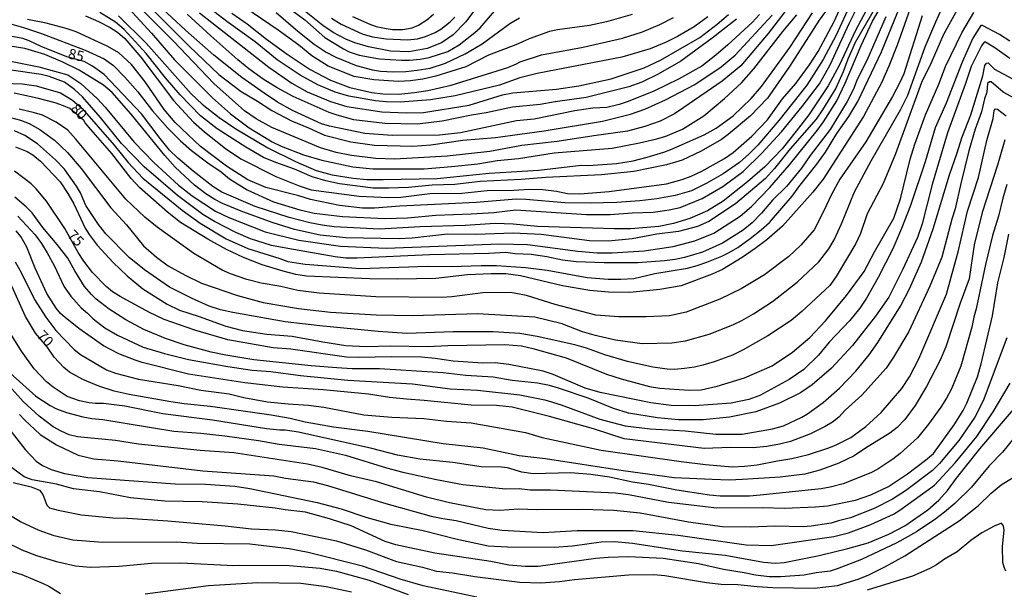
# Model space of a CAD drawing. Units: millimetres. Extents: x 187957 to 190368, y 1660432 to 1663206.
# Drawn here: x 188079 to 188316, y 1661109 to 1661246 of the extents above; entities that cross this region are included whole.
import ezdxf
from ezdxf.enums import TextEntityAlignment as Align

# ---------------------------------------------------------------- set-up
doc = ezdxf.new("R2010")
doc.units = ezdxf.units.MM
doc.header["$MEASUREMENT"] = 0
for name, color, linetype in [('IMAGEM', 7, 'Continuous'), ('V-CURVA_DE_NIVEL', 4, 'Continuous'), ('V-CURVA_MESTRA', 1, 'Continuous'), ('V-TEXTO_DE_ALTIMETRIA', 2, 'Continuous')]:
    doc.layers.add(name, color=color, linetype=linetype)
picture_1 = doc.add_image_def('image1.jpg', size_in_pixel=(4018, 4623))

msp = doc.modelspace()

# ---------------------------------------------------------------- linework, layer by layer
at = {"layer": 'V-CURVA_DE_NIVEL'}
for points in [[(188282.56, 1661257.35), (188275.9, 1661242.78), (188272.72, 1661236.86), (188268.85, 1661230.68), (188262.12, 1661222.24), (188257.07, 1661216.3), (188254.9, 1661214.11), (188252.6, 1661212.1), (188248.68, 1661209.4), (188244.76, 1661207.16), (188241.06, 1661205.31), (188237.14, 1661204.16), (188232.71, 1661203.35), (188228.62, 1661202.88), (188223.12, 1661202.5), (188216.69, 1661202.27), (188210.6, 1661202.35), (188201.23, 1661203.2), (188198.84, 1661203.29), (188189.26, 1661202.46), (188170.86, 1661201.56), (188164.77, 1661201.07), (188161.87, 1661201.07), (188156.38, 1661201.71), (188149.35, 1661203.2), (188146.6, 1661204.08), (188138.66, 1661206.12), (188134.29, 1661207.95), (188129.2, 1661211.19), (188122.89, 1661215.94), (188116.84, 1661221.69), (188114.18, 1661224.89), (188109.56, 1661231.53), (188106.3, 1661235.71), (188103.24, 1661238.5), (188100.62, 1661240.05), (188093, 1661243.52), (188090.54, 1661244.39), (188085.75, 1661245.63), (188081.28, 1661246.52)], [(188076.81, 1661236.58), (188084.01, 1661235.13), (188090.99, 1661233.21), (188094.12, 1661231.12), (188098.02, 1661227.52), (188099.98, 1661225.4), (188106.96, 1661217.01), (188111.65, 1661212.13), (188117.59, 1661206.67), (188120.89, 1661204.06), (188126.48, 1661200.41), (188129.71, 1661198.86), (188138.49, 1661195.41), (188146.58, 1661193.38), (188156.63, 1661191.98), (188167.62, 1661191.47), (188194.84, 1661192.49), (188201.61, 1661192.36), (188213.75, 1661190.74), (188218.35, 1661190.36), (188221.97, 1661190.32), (188229.64, 1661190.83), (188236.63, 1661191.87), (188241.84, 1661193.21), (188246.47, 1661195.09), (188252.77, 1661199.18), (188255.54, 1661201.54), (188259.95, 1661206.12), (188264.65, 1661211.51), (188271.3, 1661219.82), (188272.83, 1661221.86), (188276.05, 1661226.93), (188278.07, 1661231.23), (188281.88, 1661240.27), (188284.65, 1661246.14), (188288.76, 1661253.38)], [(188095.25, 1661247.38), (188098.32, 1661246.08), (188101.17, 1661244.63), (188102.9, 1661243.46), (188104.67, 1661241.92), (188108.58, 1661237.47), (188116.44, 1661227), (188121.21, 1661221.78), (188123.9, 1661219.45), (188128.95, 1661215.49), (188132.65, 1661212.98), (188141, 1661208.72), (188146.67, 1661206.48), (188149.52, 1661205.52), (188161.11, 1661204.03), (188168.13, 1661203.67), (188171.12, 1661203.74), (188178.1, 1661204.67), (188185.81, 1661204.72), (188191.9, 1661205.35), (188198.29, 1661205.42), (188202, 1661205.65), (188205.28, 1661205.57), (188208.6, 1661205.18), (188211.24, 1661204.67), (188214.22, 1661204.59), (188221.25, 1661205.14), (188235.05, 1661206.95), (188238.84, 1661207.98), (188240.97, 1661208.78), (188243.53, 1661210), (188248.98, 1661213.04), (188251.11, 1661214.49), (188255.58, 1661218.41), (188259.37, 1661222.4), (188262.99, 1661227.4), (188266.18, 1661231.15), (188269.46, 1661235.58), (188271.57, 1661238.82), (188275.41, 1661246.06), (188278.83, 1661253.73)], [(188276.49, 1661252.96), (188271.76, 1661246.4), (188264.63, 1661235.24), (188259.33, 1661227.57), (188255.3, 1661223.33), (188249.89, 1661218.81), (188248.3, 1661217.62), (188243.4, 1661214.85), (188238.8, 1661212.7), (188235.09, 1661211.51), (188227.21, 1661209.93), (188219.38, 1661209.1), (188206, 1661208.51), (188200.08, 1661208.04), (188190.24, 1661207.53), (188184.11, 1661206.8), (188178.65, 1661206.63), (188172.95, 1661206.12), (188168.13, 1661205.91), (188164.43, 1661205.95), (188156.33, 1661206.93), (188153.05, 1661207.65), (188149.77, 1661208.66), (188145.56, 1661210.47), (188141.04, 1661212.08), (188138.1, 1661213.32), (188133.8, 1661215.83), (188126.94, 1661220.2), (188122.94, 1661223.37), (188118.02, 1661228.42), (188114.5, 1661232.47), (188109.82, 1661238.31), (188104.54, 1661244.1), (188102.47, 1661245.86), (188098.66, 1661248.21)], [(188257.47, 1661247.74), (188255.64, 1661245.82), (188249.83, 1661240.39), (188246.95, 1661237.9), (188243.55, 1661235.28), (188237.95, 1661232.19), (188231.98, 1661229.29), (188225.81, 1661226.78), (188223.68, 1661226.06), (188220.7, 1661225.35), (188217.29, 1661225.14), (188212.99, 1661224.52), (188203.19, 1661222.54), (188198.93, 1661222.14), (188185.51, 1661219.24), (188180.4, 1661218.69), (188169.07, 1661218.6), (188162.47, 1661219.11), (188153.95, 1661220.86), (188152.03, 1661221.44), (188145.22, 1661224.52), (188141.47, 1661226.63), (188138.19, 1661228.78), (188132.84, 1661232.57), (188126.13, 1661237.96), (188119.27, 1661243.97), (188109.39, 1661253.21)], [(188226.79, 1661247.76), (188220.65, 1661245.95), (188216.48, 1661245.05), (188208.85, 1661244.01), (188206.9, 1661243.61), (188202.04, 1661241.86), (188198.76, 1661240.43), (188192.2, 1661237.9), (188186.75, 1661235.13), (188179.51, 1661232.87), (188176.44, 1661232.13), (188173.42, 1661231.74), (188170.56, 1661231.59), (188164.64, 1661231.98), (188159.91, 1661232.79), (188153.65, 1661235.26), (188149.68, 1661237.75), (188146.54, 1661240.33), (188141.57, 1661243.95), (188127.28, 1661253.74)], [(188190.86, 1661251.55), (188186.77, 1661245.93), (188183.72, 1661242.86), (188180.93, 1661240.94), (188177.42, 1661239.52), (188173.03, 1661238.75), (188168.64, 1661238.88), (188163.36, 1661239.96), (188160.08, 1661240.92), (188157.91, 1661241.77), (188154.86, 1661243.37), (188152.35, 1661245.1), (188141.49, 1661253.81)], [(188074.81, 1661223.61), (188079.62, 1661222.31), (188081.66, 1661221.52), (188084.22, 1661220.05), (188087.76, 1661217.47), (188090.86, 1661214.49), (188094.18, 1661210.62), (188101.3, 1661201.16), (188105.07, 1661197.07), (188109.2, 1661192.05), (188112.31, 1661189.3), (188115.1, 1661187.25), (188119.23, 1661184.95), (188123.15, 1661183.03), (188131.8, 1661180.12), (188138.02, 1661178.37), (188146.45, 1661176.94), (188154.2, 1661176.03), (188165.15, 1661175.43), (188173.97, 1661175.3), (188189.6, 1661175.77), (188203.4, 1661174.92), (188209.66, 1661173.41), (188214.73, 1661171.45), (188217.54, 1661170.6), (188222.78, 1661169.38), (188229.17, 1661168.49), (188236.33, 1661168.7), (188239.65, 1661169.15), (188245.32, 1661170.81), (188250.98, 1661172.98), (188253.2, 1661174.05), (188255.97, 1661175.67), (188260.52, 1661178.6), (188266.49, 1661183.25), (188271.72, 1661188.15), (188274.09, 1661191.32), (188275.36, 1661193.45), (188277.18, 1661197.37), (188280.26, 1661205.04), (188284.27, 1661212.54), (188291.36, 1661224.8), (188293.13, 1661228.3), (188297.3, 1661239.92), (188299.83, 1661245.97), (188302.07, 1661250.79)], [(188244.98, 1661247.2), (188241.67, 1661244.8), (188237.73, 1661242.41), (188234.97, 1661241.05), (188231.13, 1661239.47), (188224.32, 1661237.47), (188203.89, 1661233.51), (188199.78, 1661232.45), (188194.88, 1661230.74), (188184.23, 1661228.14), (188178.23, 1661227.16), (188170.99, 1661226.63), (188167.58, 1661226.67), (188165.02, 1661226.95), (188158.63, 1661228.06), (188155.35, 1661229.04), (188151.18, 1661230.83), (188146.92, 1661233.11), (188141.38, 1661236.83), (188136.04, 1661241.11), (188129.26, 1661246.08), (188121.89, 1661251.85)], [(188070.55, 1661231.34), (188079.96, 1661231.02), (188083.37, 1661230.55), (188089.25, 1661228.87), (188092.12, 1661227.08), (188094.44, 1661225.06), (188102.15, 1661216.24), (188105.47, 1661212.11), (188109.01, 1661208.36), (188118.53, 1661200.65), (188122.81, 1661197.47), (188129.07, 1661193.73), (188134.31, 1661191.38), (188141.98, 1661188.98), (188143.94, 1661188.23), (188148.11, 1661187.61), (188161.45, 1661186.55), (188177.55, 1661187.12), (188183.21, 1661187.06), (188190.45, 1661187.34), (188194.16, 1661187.32), (188201.1, 1661186.83), (188206.34, 1661186.21), (188215.93, 1661184.44), (188220.99, 1661184.04), (188224.1, 1661183.99), (188227.21, 1661184.18), (188232.24, 1661185.38), (188240.12, 1661186.7), (188242.46, 1661187.29), (188244.72, 1661188.08), (188248.38, 1661189.51), (188250.17, 1661190.43), (188252.22, 1661191.64), (188255.2, 1661193.83), (188257.8, 1661195.86), (188259.8, 1661197.66), (188265.27, 1661203.99), (188266.86, 1661206.27), (188271.25, 1661211.7), (188273.3, 1661214.62), (188276.07, 1661219.1), (188278.92, 1661223.14), (188281.11, 1661226.81), (188286.78, 1661238.77), (188290.74, 1661248.36)], [(188073.49, 1661246.5), (188080.3, 1661244.63), (188084.65, 1661243.14), (188095.17, 1661239.11), (188099.73, 1661237.03), (188101.94, 1661235.49), (188104.7, 1661232.68), (188107.82, 1661229.15), (188111.37, 1661224.52), (188115.05, 1661220.37), (188118.1, 1661217.33), (188120.72, 1661215.02), (188124.64, 1661212.04), (188127.84, 1661209.87), (188129.9, 1661208.17), (188134.1, 1661205.52), (188140.45, 1661202.65), (188146.79, 1661200.69), (188150.29, 1661199.92), (188157.1, 1661199.09), (188167.28, 1661198.6), (188172.73, 1661198.79), (188179.51, 1661199.39), (188188.03, 1661199.73), (188193.52, 1661200.1), (188198.76, 1661200.71), (188215.8, 1661199.6), (188221.51, 1661199.58), (188226.79, 1661199.99), (188231.81, 1661200.18), (188235.73, 1661200.67), (188238.37, 1661201.27), (188243.66, 1661203.44), (188248.62, 1661206.33), (188253.47, 1661209.91), (188257.99, 1661214.34), (188262.71, 1661219.48), (188267.72, 1661225.61), (188271.85, 1661231.06), (188274.43, 1661235.58), (188279.07, 1661245.72), (188281.26, 1661250.02)], [(188285.61, 1661249.93), (188280.47, 1661240.95), (188278.66, 1661236.99), (188277.54, 1661233.92), (188275.77, 1661230), (188272.62, 1661224.76), (188271.06, 1661222.52), (188264.78, 1661215.36), (188261.03, 1661210.66), (188258.86, 1661208.27), (188251.64, 1661202.12), (188245.23, 1661197.9), (188242.55, 1661196.71), (188237.95, 1661195.51), (188232.71, 1661194.88), (188226.79, 1661193.73), (188221.08, 1661193.17), (188216.48, 1661193.28), (188204.89, 1661194.75), (188198.12, 1661195.11), (188189.18, 1661194.77), (188182.36, 1661194.88), (188173.84, 1661193.85), (188170.56, 1661193.73), (188157.87, 1661193.94), (188151.73, 1661194.62), (188145.56, 1661195.98), (188140.36, 1661197.56), (188133.12, 1661200.24), (188128.22, 1661202.24), (188126.35, 1661203.18), (188124.17, 1661204.54), (188121.43, 1661206.61), (188116.78, 1661210.96), (188114.31, 1661213.79), (188106.22, 1661223.76), (188101.62, 1661228.95), (188099.57, 1661230.68), (188093.68, 1661234.36), (188089.8, 1661236.24), (188085.46, 1661238.07), (188080.64, 1661239.56), (188077.11, 1661240.13)], [(188305.88, 1661250.47), (188301.71, 1661242.91), (188298.75, 1661236.09), (188296.45, 1661231.36), (188290.19, 1661214.15), (188287.21, 1661207.04), (188283.35, 1661199.76), (188281.71, 1661194.99), (188280.63, 1661192.56), (188275.92, 1661184.64), (188274.34, 1661182.46), (188267.64, 1661176.26), (188265.08, 1661174.09), (188259.42, 1661170.36), (188253.54, 1661167), (188250.9, 1661165.74), (188246.51, 1661164.14), (188243.78, 1661163.34), (188241.78, 1661162.84), (188239.4, 1661162.5), (188237.01, 1661162.27), (188235.22, 1661162.33), (188231.73, 1661162.82), (188225.65, 1661164.21), (188220.23, 1661165.78), (188215.8, 1661167.4), (188213.03, 1661168.23), (188203.91, 1661170.21), (188199.74, 1661170.94), (188193.35, 1661171.34), (188183.68, 1661171.32), (188172.56, 1661170.96), (188165.66, 1661171.39), (188151.61, 1661172.75), (188143.26, 1661173.77), (188130.65, 1661175.96), (188127.75, 1661176.62), (188125.03, 1661177.5), (188120.72, 1661179.41), (188115.42, 1661182.1), (188109.41, 1661186.23), (188105.77, 1661189.23), (188100.15, 1661194.94), (188098.34, 1661197.16), (188098.34, 1661197.16), (188095.29, 1661201.76), (188094.01, 1661204.78), (188093.06, 1661206.44), (188090.18, 1661210.49), (188087.99, 1661212.77), (188083.71, 1661216.56), (188080.62, 1661218.62), (188078.17, 1661219.69)], [(188078.38, 1661215.88), (188081.2, 1661214.73), (188082.56, 1661213.92), (188084.37, 1661212.45), (188089.11, 1661207.47), (188091.01, 1661204.66), (188092.46, 1661202.18), (188095.18, 1661196.31), (188096.12, 1661194.77), (188098, 1661192.17), (188101.91, 1661188.04), (188105.24, 1661184.78), (188109.05, 1661181.67), (188114.89, 1661178.01), (188117.87, 1661176.58), (188122.6, 1661175.03), (188129.03, 1661172.66), (188133.03, 1661171.64), (188138.83, 1661170.75), (188144.96, 1661170.32), (188152.33, 1661168.89), (188157.87, 1661168.08), (188162.81, 1661167.81), (188168.64, 1661167.94), (188177.5, 1661167.77), (188182.4, 1661168.06), (188196.12, 1661168.32), (188200.12, 1661167.96), (188202.89, 1661167.36), (188210.94, 1661165.04), (188220.65, 1661161.18), (188224.15, 1661160.03), (188230.92, 1661158.18), (188233.47, 1661157.8), (188238.12, 1661157.41), (188240.67, 1661157.29), (188243.36, 1661157.39), (188247.28, 1661158.24), (188253.84, 1661160.25), (188260.48, 1661163.18), (188265.38, 1661166.44), (188269.51, 1661170), (188273.3, 1661173.96), (188278.37, 1661180.08), (188282.63, 1661185.87), (188285.08, 1661190.58), (188289.72, 1661198.69), (188291.36, 1661203.38), (188293.72, 1661212.88), (188294.85, 1661216.54), (188297.37, 1661223.57), (188300.58, 1661230.98), (188302.18, 1661235.24), (188306.16, 1661243.33), (188309.04, 1661248.19)], [(188105.69, 1661249.21), (188111.12, 1661243.25), (188116.61, 1661236.81), (188125.83, 1661227.68), (188130.09, 1661223.78), (188134.65, 1661220.43), (188140.19, 1661217.11), (188142.32, 1661216), (188147.69, 1661213.96), (188152.07, 1661212.64), (188159.53, 1661211.02), (188164.38, 1661210.57), (188176.7, 1661210.59), (188183.3, 1661211.1), (188189.64, 1661211.79), (188194.29, 1661212.6), (188199.44, 1661213.06), (188208, 1661214.41), (188221.97, 1661215.58), (188228.58, 1661216.84), (188232.75, 1661217.83), (188234.92, 1661218.47), (188238.93, 1661220.09), (188244, 1661223.35), (188249.04, 1661227.48), (188253.11, 1661231.29), (188256.05, 1661234.68), (188263.03, 1661243.67), (188266.4, 1661247.61)], [(188265.14, 1661250.49), (188259.5, 1661243.12), (188252.9, 1661235.36), (188248.47, 1661231.7), (188239.23, 1661225.33), (188236.97, 1661223.84), (188233.52, 1661222.05), (188229.81, 1661220.75), (188225.68, 1661219.62), (188217.59, 1661218.54), (188208.77, 1661217.15), (188200.21, 1661216.22), (188192.5, 1661214.77), (188182.28, 1661213.6), (188169.71, 1661212.94), (188165.07, 1661213.06), (188159.27, 1661213.79), (188155.57, 1661214.51), (188151.82, 1661215.62), (188140.11, 1661220.52), (188136.31, 1661222.61), (188133.52, 1661224.56), (188126.15, 1661231.13), (188116.42, 1661241.33), (188108.92, 1661248.78)], [(188110.11, 1661250.23), (188120.21, 1661240.09), (188127.3, 1661233.28), (188132.69, 1661229.17), (188136.66, 1661226.87), (188140.11, 1661224.65), (188144.79, 1661222.14), (188148.92, 1661220.48), (188152.71, 1661218.64), (188159.1, 1661217.07), (188164.81, 1661216.28), (188173.97, 1661216.05), (188178.31, 1661216.34), (188186.02, 1661217.47), (188193.9, 1661218.11), (188205.62, 1661219.69), (188219.67, 1661222.03), (188226.36, 1661223.71), (188229.85, 1661224.91), (188234.77, 1661227.16), (188241.89, 1661230.91), (188248.17, 1661235.15), (188251.58, 1661237.96), (188260.44, 1661247.55)], [(188144.62, 1661248.97), (188148.03, 1661246.46), (188152.82, 1661242.18), (188157.31, 1661239.43), (188158.72, 1661238.75), (188161.11, 1661237.94), (188165.96, 1661237.07), (188171.24, 1661236.73), (188173.2, 1661236.75), (188175.76, 1661236.96), (188177.97, 1661237.34), (188182.4, 1661238.79), (188185.17, 1661240.43), (188188.96, 1661243.39), (188190.2, 1661244.54), (188194.16, 1661249.1)], [(188287.84, 1661247.17), (188283.29, 1661236.66), (188280.96, 1661232.09), (188280.03, 1661229.79), (188278.54, 1661226.81), (188274.43, 1661220.07), (188269.59, 1661213.75), (188267.53, 1661210.77), (188263.91, 1661206.34), (188260.56, 1661203.04), (188257.92, 1661199.92), (188255.67, 1661197.58), (188253.54, 1661195.83), (188248.53, 1661192.64), (188243.7, 1661190.53), (188239.4, 1661189.19), (188237.14, 1661188.72), (188234.54, 1661188.42), (188228.15, 1661187.91), (188220.06, 1661187.91), (188213.33, 1661188.21), (188210.05, 1661188.61), (188206.26, 1661189.42), (188202.47, 1661189.96), (188198.67, 1661190.13), (188196.42, 1661190.43), (188192.29, 1661190.19), (188178.1, 1661189.91), (188160.51, 1661189.04), (188157.91, 1661189.08), (188155.35, 1661189.42), (188143.94, 1661191.36), (188139.98, 1661192.15), (188138.23, 1661192.66), (188134.91, 1661193.75), (188131.37, 1661195.22), (188126.26, 1661197.86), (188123.49, 1661199.56), (188117.36, 1661204.18), (188109.35, 1661211.08), (188103.88, 1661216.71), (188098.83, 1661222.97), (188094.48, 1661227.87), (188092.59, 1661229.68), (188090.18, 1661231.42), (188086.52, 1661232.77), (188084.56, 1661233.28), (188077.32, 1661234.36)], [(188296.6, 1661247.44), (188292.15, 1661233.41), (188291.19, 1661231.32), (188289.4, 1661227.96), (188283.01, 1661217.09), (188276.77, 1661208.08), (188274.74, 1661204.4), (188272.94, 1661200.44), (188270.55, 1661195.88), (188267.38, 1661192.21), (188264.48, 1661189.49), (188258.61, 1661185.04), (188253, 1661181.69), (188247.91, 1661179.2), (188239.82, 1661176.05), (188235.77, 1661175.22), (188230.19, 1661174.94), (188223.59, 1661174.96), (188218.06, 1661175.37), (188208.26, 1661177.92), (188201.36, 1661180.1), (188197.52, 1661180.8), (188190.88, 1661180.76), (188183.43, 1661179.75), (188180.87, 1661179.56), (188165.11, 1661179.73), (188151.44, 1661180.63), (188146.32, 1661181.29), (188142.24, 1661182.25), (188137.51, 1661183.06), (188134.07, 1661183.95), (188130.1, 1661185.31), (188128.14, 1661186.19), (188121.34, 1661190.23), (188112.46, 1661196.56), (188109.48, 1661198.96), (188104.92, 1661203.27), (188092.93, 1661217.73), (188090.95, 1661219.86), (188088.14, 1661221.8), (188084.86, 1661223.46), (188082.94, 1661224.08), (188079.28, 1661224.95)], [(188122.7, 1661248.1), (188139.34, 1661235.04), (188144.92, 1661231.17), (188148.58, 1661229.12), (188154.16, 1661226.8), (188158.12, 1661225.61), (188166.51, 1661224.31), (188172.52, 1661224.05), (188176.57, 1661224.12), (188187.6, 1661225.93), (188195.61, 1661228.36), (188198.04, 1661228.89), (188208.56, 1661229.78), (188213.92, 1661230.55), (188221.76, 1661232.23), (188229.68, 1661234.87), (188233.6, 1661236.7), (188243.04, 1661242.16), (188247.28, 1661245.39), (188250, 1661247.71)], [(188130.44, 1661248.08), (188134.1, 1661245.48), (188138.78, 1661241.77), (188143.73, 1661238.15), (188149.26, 1661234.47), (188154.16, 1661231.93), (188158.85, 1661230.14), (188164.17, 1661228.97), (188166.77, 1661228.63), (188170.52, 1661228.57), (188174.44, 1661228.95), (188177.63, 1661229.46), (188183.25, 1661230.72), (188196.84, 1661235), (188198.97, 1661235.83), (188199.87, 1661236.36), (188204.94, 1661238.03), (188214.99, 1661239.86), (188224.49, 1661242.05), (188229.3, 1661243.56), (188233.43, 1661245.31), (188236.71, 1661247.01)], [(188154.46, 1661246.84), (188156.76, 1661245.37), (188161.79, 1661243.05), (188164.26, 1661242.33), (188167.62, 1661241.88), (188172.73, 1661241.65), (188175.12, 1661241.9), (188177.04, 1661242.45), (188179.38, 1661243.43), (188180.74, 1661244.22), (188182.95, 1661245.93), (188184.08, 1661247.1)], [(188159.49, 1661247.23), (188163.66, 1661245.37), (188165.19, 1661244.86), (188167.58, 1661244.35), (188169.11, 1661244.12), (188171.58, 1661244.12), (188173.84, 1661244.54), (188175.33, 1661245.14), (188177.37, 1661246.48), (188179, 1661247.78)], [(188317.66, 1661237.15), (188314.09, 1661239.73), (188311.81, 1661241.05), (188311.51, 1661241.05), (188310.87, 1661240.18), (188308.37, 1661235.24), (188306.93, 1661230.89), (188302.69, 1661219.27), (188299, 1661206.83), (188296.6, 1661197.37), (188295.43, 1661194.05), (188291.96, 1661186.44), (188288.53, 1661179.69), (188285.31, 1661175.09), (188279.79, 1661168.02), (188274.74, 1661162.61), (188270.13, 1661158.56), (188267.32, 1661156.67), (188262.23, 1661154.13), (188256.56, 1661152.07), (188250.21, 1661150.81), (188243.87, 1661150.13), (188237.95, 1661150.17), (188232.92, 1661150.64), (188225.94, 1661151.77), (188222.31, 1661152.9), (188216.18, 1661155.35), (188209.07, 1661157.78), (188206.9, 1661158.41), (188204.04, 1661158.95), (188197.91, 1661159.63), (188193.31, 1661160.4), (188186.75, 1661160.82), (188181.3, 1661161.48), (188165.96, 1661162.4), (188159.4, 1661162.42), (188155.7, 1661162.63), (188149.52, 1661163.14), (188135.76, 1661164.63), (188128.99, 1661165.68), (188125.5, 1661166.44), (188118.94, 1661168.19), (188114.46, 1661169.7), (188109.27, 1661171.92), (188104.96, 1661174.24), (188104.96, 1661174.24), (188100.9, 1661176.8), (188097.81, 1661179.22), (188096.68, 1661180.29), (188095.01, 1661182.27), (188092.67, 1661186), (188090.99, 1661189.07), (188088.43, 1661192.35), (188084.94, 1661196.43), (188082.38, 1661200.01), (188080.94, 1661201.42), (188078.19, 1661203.72)], [(188078.96, 1661199.14), (188083.13, 1661194.65), (188084.62, 1661192.62), (188086.03, 1661190.34), (188087.71, 1661187.32), (188090.12, 1661182.16), (188091.67, 1661179.91), (188094.16, 1661177.1), (188095.68, 1661175.84), (188097.06, 1661174.43), (188099.9, 1661172.28), (188102.92, 1661170.55), (188109.1, 1661167.68), (188114.21, 1661166.1), (188120, 1661164.7), (188129.5, 1661162.99), (188135.33, 1661162.14), (188139.81, 1661161.78), (188146.96, 1661160.86), (188158.34, 1661159.73), (188173.93, 1661158.78), (188183, 1661157.6), (188189.56, 1661157.26), (188199.74, 1661156.16), (188205.75, 1661154.99), (188209.71, 1661153.73), (188219.03, 1661150.34), (188225.08, 1661148.74), (188231.13, 1661147.96), (188239.52, 1661147.53), (188246.93, 1661146.72), (188253.24, 1661146.72), (188260.57, 1661147.96), (188263.21, 1661148.72), (188267.64, 1661150.75), (188269, 1661151.56), (188272.75, 1661154.3), (188276.67, 1661157.78), (188280.65, 1661161.89), (188283.84, 1661165.81), (188285.88, 1661168.75), (188291.34, 1661177.52), (188293.55, 1661181.7), (188296.41, 1661188.21), (188299.24, 1661196.09), (188303.14, 1661209.17), (188305.03, 1661214.39), (188306.16, 1661218.07), (188308.27, 1661223.61), (188311.19, 1661232.94), (188311.63, 1661235.45), (188312.04, 1661236.03), (188312.47, 1661236.13), (188314.02, 1661234.53), (188318.32, 1661232.23)], [(188318.84, 1661227.5), (188316.11, 1661229.02), (188313.17, 1661231.49), (188312.78, 1661231.55), (188312.34, 1661231.1), (188312.12, 1661229.06), (188311.57, 1661227.44), (188310.83, 1661224.33), (188309.35, 1661220.16), (188307.84, 1661214.88), (188305.86, 1661207.04), (188304.54, 1661200.91), (188303.73, 1661198.48), (188301.33, 1661189.28), (188298.41, 1661182.29), (188293.38, 1661171.43), (188289.68, 1661165.25), (188287.91, 1661162.61), (188282.08, 1661156.11), (188278.01, 1661152.49), (188276.56, 1661150.79), (188274.96, 1661149.55), (188273.22, 1661148.51), (188269.68, 1661146.79), (188264.87, 1661144.95), (188262.23, 1661144.25), (188259.16, 1661143.7), (188255.88, 1661143.4), (188250.43, 1661143.51), (188244.08, 1661143.23), (188224.83, 1661145.55), (188217.46, 1661147.96), (188206.9, 1661150.98), (188197.91, 1661153.22), (188194.16, 1661153.6), (188188.07, 1661153.69), (188176.7, 1661154.84), (188172.52, 1661155.09), (188168.35, 1661155.54), (188163.32, 1661156.33), (188152.42, 1661157.37), (188142.75, 1661158.05), (188133.59, 1661159.03), (188120, 1661161.16), (188108.84, 1661163.95), (188107.22, 1661164.49), (188107.22, 1661164.49), (188103.26, 1661166.06), (188099.55, 1661167.96), (188093.59, 1661172.13), (188090.31, 1661174.75), (188089.24, 1661175.78), (188088.16, 1661177.05), (188085.96, 1661180.55), (188083.09, 1661186.68), (188081.09, 1661191.71), (188079.68, 1661194.3), (188078.53, 1661195.67)], [(188078.32, 1661188.21), (188079.77, 1661185.62), (188082.96, 1661179.14), (188085.69, 1661174.9), (188088.11, 1661171.66), (188092.5, 1661167.06), (188094.02, 1661165.87), (188100.28, 1661162.16), (188102.45, 1661161.4), (188107.95, 1661159.9), (188117.57, 1661158.39), (188123.02, 1661157.26), (188129.84, 1661156.39), (188133.33, 1661155.56), (188139, 1661154.48), (188144.02, 1661153.96), (188148.88, 1661153.67), (188152.59, 1661153.2), (188162.21, 1661151.34), (188168.99, 1661150.79), (188176.65, 1661150.43), (188182.1, 1661149.81), (188188.03, 1661149.41), (188201.14, 1661147.13), (188205.11, 1661145.91), (188219.33, 1661142.85), (188238.59, 1661140.08), (188244.46, 1661139.37), (188250.85, 1661138.86), (188253.84, 1661138.97), (188256.9, 1661139.29), (188261.78, 1661140.31), (188265.25, 1661140.86), (188269.21, 1661141.84), (188274.15, 1661143.42), (188275.86, 1661144.14), (188279.39, 1661145.87), (188283.01, 1661148.51), (188286.7, 1661151.92), (188291.7, 1661157.67), (188293.55, 1661160.53), (188295.81, 1661164.87), (188302.41, 1661180.42), (188305.35, 1661190.94), (188307.5, 1661200.35), (188310.14, 1661208.45), (188312.12, 1661217.39), (188313.66, 1661222.67), (188313.91, 1661224.63), (188314.19, 1661225.01), (188314.68, 1661224.95), (188316.83, 1661223.37)], [(188316.96, 1661206.79), (188315.98, 1661203.51), (188314.98, 1661199.16), (188313.53, 1661194.56), (188311.78, 1661187.57), (188309.61, 1661176.84), (188309.01, 1661174.84), (188308.53, 1661172.45), (188305.86, 1661163.04), (188303.65, 1661157.59), (188302.45, 1661155.37), (188301.09, 1661153.2), (188298.09, 1661149.07), (188295.45, 1661145.83), (188291.28, 1661142.01), (188289.53, 1661140.65), (188285.87, 1661138.31), (188284.21, 1661137.41), (188277.6, 1661134.75), (188274.41, 1661133.92), (188272.28, 1661133.56), (188257.58, 1661131.98), (188255.03, 1661131.77), (188248, 1661131.77), (188245.4, 1661132), (188237.52, 1661133.22), (188230.71, 1661134.6), (188226.87, 1661135.14), (188221.34, 1661136.31), (188216.86, 1661137.01), (188211.92, 1661137.39), (188202.98, 1661137.18), (188200.21, 1661137.56), (188196.8, 1661138.59), (188195.31, 1661138.76), (188190.41, 1661138.86), (188183.6, 1661139.87), (188175.67, 1661140.69), (188170.35, 1661141.67), (188170.35, 1661141.67), (188164.17, 1661143.21), (188146.49, 1661147.15), (188143.26, 1661147.62), (188141.98, 1661147.62), (188138.79, 1661148), (188125.79, 1661150.05), (188113.87, 1661151.58), (188104.67, 1661153.41), (188099.55, 1661154.05), (188097.64, 1661154.05), (188096.15, 1661154.26), (188093.8, 1661154.75), (188090.84, 1661155.77), (188087.42, 1661157.99), (188085.88, 1661159.27), (188082.87, 1661162.44), (188079.85, 1661166.7), (188076.4, 1661172.24)], [(188077.04, 1661161.46), (188083.24, 1661155.86), (188086.73, 1661153.56), (188088.22, 1661152.79), (188090.65, 1661151.92), (188094.57, 1661150.85), (188096.79, 1661150.47), (188099.43, 1661150.24), (188116.47, 1661147.42), (188123.02, 1661146.94), (188128.73, 1661146.3), (188136.83, 1661145.19), (188141.85, 1661144.25), (188150.58, 1661143.21), (188157.83, 1661141.61), (188167.66, 1661138.59), (188171.63, 1661137.52), (188179.72, 1661135.75), (188186.07, 1661134.58), (188196.37, 1661133.56), (188199.57, 1661133.6), (188202.25, 1661133.31), (188207.15, 1661133.31), (188222.74, 1661132.6), (188225.89, 1661132.18), (188235.52, 1661130.32), (188247.15, 1661129), (188258.27, 1661129.05), (188263.46, 1661128.88), (188270.92, 1661129.22), (188273.77, 1661129.47), (188280.54, 1661130.83), (188284.25, 1661132.13), (188288.51, 1661134.13), (188293.07, 1661137.18), (188297.41, 1661140.46), (188299.28, 1661142.08), (188304.29, 1661148.92), (188306.42, 1661152.43), (188307.33, 1661154.18), (188309.91, 1661160.53), (188310.8, 1661163.59), (188313.47, 1661175.18), (188314.81, 1661183.16), (188316.3, 1661189.19), (188317.43, 1661194.86)], [(188316.92, 1661169.85), (188311.23, 1661154.73), (188309.27, 1661150.81), (188305.41, 1661145.19), (188300.71, 1661139.65), (188299.07, 1661137.95), (188292.55, 1661133.09), (188289.45, 1661131.07), (188285.02, 1661128.77), (188279.31, 1661126.53), (188276.45, 1661125.87), (188274.71, 1661125.3), (188269.89, 1661124.53), (188267.93, 1661124.4), (188261.12, 1661124.53), (188255.24, 1661124.28), (188248.47, 1661124.36), (188240.38, 1661125.55), (188228.75, 1661127.64), (188222.4, 1661128.28), (188214.78, 1661128.58), (188203.83, 1661128.45), (188199.55, 1661128.62), (188194.84, 1661128.28), (188191.56, 1661128.45), (188182.79, 1661130.15), (188177.33, 1661131.52), (188165.28, 1661135.2), (188158.98, 1661136.69), (188152.2, 1661138.65), (188148.67, 1661139.46), (188130.95, 1661142.21), (188122.85, 1661142.8), (188107.99, 1661144.27), (188102.49, 1661145.19), (188093.29, 1661146.08), (188093.29, 1661146.08), (188091.33, 1661146.53), (188089.39, 1661147.38), (188087.46, 1661148.49), (188084.07, 1661151.05), (188080.21, 1661154.58), (188076.91, 1661158.23)], [(188079.38, 1661151.47), (188080.58, 1661150.13), (188084.35, 1661146.64), (188088.27, 1661144.14), (188093.46, 1661141.65), (188097.21, 1661140.76), (188103.13, 1661140.25), (188123.49, 1661137.84), (188140.53, 1661136.67), (188143.34, 1661136.09), (188150.07, 1661135.2), (188153.48, 1661134.37), (188166.98, 1661130.17), (188178.4, 1661126.98), (188181.25, 1661126.36), (188184.4, 1661125.89), (188192.11, 1661124.06), (188195.52, 1661123.59), (188205.36, 1661123.04), (188213.58, 1661123.51), (188227, 1661123.51), (188237.86, 1661122.38), (188254.26, 1661120.06), (188260.27, 1661119.93), (188275.35, 1661122.02), (188278.88, 1661122.91), (188284.21, 1661124.91), (188289.7, 1661127.47), (188291.23, 1661128.38), (188299.56, 1661134.43), (188304.48, 1661139.78), (188309.7, 1661146.15), (188313.7, 1661152.09), (188317.77, 1661158.95)], [(188321.05, 1661148.68), (188315.87, 1661142.38), (188312.72, 1661139.04), (188308.44, 1661133.94), (188304.4, 1661129.98), (188301.97, 1661127.89), (188299.88, 1661126.3), (188295.2, 1661123.15), (188290.51, 1661120.55), (188281.99, 1661116.54), (188276.16, 1661114.24), (188274.41, 1661113.73), (188271.09, 1661113.35), (188268.19, 1661112.77), (188262.48, 1661112.33), (188259.76, 1661112.39), (188256.43, 1661112.73), (188253.71, 1661113.33), (188248.77, 1661114.11), (188242.72, 1661115.44), (188234.28, 1661116.74), (188225.89, 1661117.16), (188220.99, 1661117.01), (188218.06, 1661116.76), (188204.13, 1661114.84), (188201.02, 1661114.84), (188197.1, 1661115.16), (188192.8, 1661116.01), (188179.29, 1661118.01), (188169.88, 1661120.02), (188167.32, 1661120.89), (188159.15, 1661124.66), (188153.95, 1661126.34), (188148.16, 1661127.94), (188143.26, 1661128.49), (188140.91, 1661128.92), (188131.88, 1661129.86), (188131.88, 1661129.86), (188123.28, 1661130.37), (188114.29, 1661130.54), (188106.07, 1661131.39), (188098.62, 1661132.79), (188092.36, 1661133.56), (188088.27, 1661134.63), (188082.39, 1661135.67), (188080.51, 1661136.39), (188077.41, 1661138.65)], [(188077.83, 1661135.07), (188082.18, 1661133.99), (188084.2, 1661133.2), (188084.94, 1661132.16), (188085.96, 1661129.6), (188086.58, 1661128.98), (188088.65, 1661128.38), (188094.23, 1661127.3), (188101.81, 1661126.55), (188105.31, 1661126.49), (188115.06, 1661125.81), (188128.82, 1661124.62), (188135.21, 1661123.89), (188140.95, 1661123.68), (188144.71, 1661123.23), (188155.61, 1661121), (188162.64, 1661118.89), (188170.07, 1661116.05), (188176.35, 1661114.65), (188179.72, 1661113.69), (188183.53, 1661113.33), (188188.96, 1661112.43), (188199.74, 1661111.05), (188204.81, 1661110.9), (188209.28, 1661111.2), (188212.9, 1661111.71), (188225.89, 1661112.86), (188231.98, 1661112.88), (188234.67, 1661112.65), (188244.68, 1661110.96), (188248.19, 1661110.62), (188252.22, 1661110.52), (188256.86, 1661110.01), (188260.61, 1661109.79), (188270.58, 1661109.64), (188276.2, 1661110.28), (188281.14, 1661111.79), (188283.78, 1661112.84), (188287.74, 1661114.8), (188292.38, 1661117.39), (188305.46, 1661125.83), (188310.15, 1661129.55), (188313.15, 1661132.48), (188315.62, 1661134.48), (188318.28, 1661136.22)], [(188189.43, 1661107.45), (188176.52, 1661110.22), (188170.99, 1661111.75), (188161.91, 1661114.92), (188148.8, 1661118.23), (188144.28, 1661119.06), (188134.78, 1661120.19), (188122.22, 1661120.4), (188117.02, 1661120.7), (188099.43, 1661120.63), (188092.19, 1661121.17), (188087.67, 1661122.21), (188084.05, 1661123.53), (188079.58, 1661125.57), (188076.38, 1661127.51)], [(188316.75, 1661113.71), (188316.28, 1661114.71), (188316.02, 1661115.8), (188315.94, 1661119.65), (188316.32, 1661123.55), (188316.17, 1661124.66), (188315.7, 1661125.28), (188313.89, 1661124.55), (188310.91, 1661122.97), (188308.31, 1661121.1), (188305.04, 1661118.39), (188301.97, 1661116.59), (188300.05, 1661115.26), (188298.43, 1661114.37), (188294.22, 1661112.5), (188283.31, 1661109.13)], [(188076, 1661120.76), (188079.92, 1661118.82), (188083.41, 1661117.46), (188088.22, 1661116.07), (188092.82, 1661115.03), (188096.36, 1661114.65), (188103.35, 1661114.88), (188111.14, 1661115.67), (188118.17, 1661115.76), (188130.95, 1661115.07), (188143.39, 1661115.16), (188151.69, 1661114.46), (188155.65, 1661113.75), (188163.53, 1661111.56), (188172.9, 1661108.13)]]:
    msp.add_lwpolyline(points, dxfattribs=at)
at = {"layer": 'V-CURVA_MESTRA'}
for points in [[(188295.36, 1661253.98), (188290.55, 1661240.35), (188288.55, 1661235.28), (188286.76, 1661231.28), (188282.46, 1661223.18), (188272.77, 1661208.06), (188270.29, 1661204.97), (188262.99, 1661196.75), (188259.16, 1661193.47), (188256.41, 1661191.36), (188253.28, 1661189.21), (188248.55, 1661186.31), (188246.08, 1661185.19), (188238.59, 1661182.38), (188233.47, 1661181.5), (188226.23, 1661180.82), (188221.12, 1661180.88), (188216.61, 1661181.31), (188210.05, 1661182.42), (188199.95, 1661184.8), (188196.42, 1661185.27), (188192.84, 1661185.29), (188187.17, 1661185.02), (188179.51, 1661184.18), (188170.26, 1661184.01), (188163.66, 1661184.06), (188148.41, 1661184.74), (188145.86, 1661185.12), (188142.83, 1661185.91), (188137.76, 1661187.44), (188133.25, 1661189.23), (188129.2, 1661191.15), (188124.64, 1661193.64), (188118.13, 1661197.69), (188114.93, 1661200.12), (188108.26, 1661206.06), (188106.24, 1661208.23), (188101.58, 1661214.26), (188096.51, 1661220.01), (188095.14, 1661221.65), (188094.85, 1661222.24), (188091.44, 1661225.06), (188089.93, 1661225.76), (188087.93, 1661226.46), (188083.62, 1661227.57), (188078.09, 1661228.8)], [(188284.91, 1661252.19), (188280.52, 1661243.89), (188276.69, 1661235.62), (188273.98, 1661230.55), (188269.28, 1661223.59), (188266.29, 1661219.64), (188262.88, 1661215.41), (188258.73, 1661211.04), (188254.52, 1661207.42), (188248.72, 1661202.82), (188244.93, 1661200.48), (188240.63, 1661198.6), (188236.71, 1661197.41), (188233.18, 1661196.73), (188226.45, 1661196.13), (188222.53, 1661196.09), (188204.04, 1661196.73), (188198.15, 1661197.25), (188193.82, 1661197.41), (188186.62, 1661196.94), (188175.8, 1661196.6), (188165.96, 1661196.07), (188155.1, 1661196.6), (188152.16, 1661196.99), (188149.18, 1661197.54), (188144.28, 1661198.82), (188136.06, 1661201.54), (188128.03, 1661204.99), (188125.87, 1661206.35), (188121.17, 1661210), (188117.48, 1661213.13), (188115.46, 1661215.09), (188113.16, 1661217.86), (188108.73, 1661223.82), (188099.72, 1661233.3), (188096.91, 1661235.32), (188094.91, 1661236.43), (188090.73, 1661237.51), (188084.56, 1661240.05), (188081.66, 1661241.41), (188080.13, 1661241.92), (188074.38, 1661243.03)], [(188141.11, 1661248.23), (188146.32, 1661243.71), (188150.3, 1661240.6), (188153.13, 1661238.68), (188155.44, 1661237.47), (188160.38, 1661235.45), (188164.3, 1661234.4), (188166.26, 1661234.09), (188169.28, 1661233.89), (188172.31, 1661234.02), (188175.03, 1661234.3), (188178.14, 1661234.85), (188181.85, 1661236), (188186.62, 1661238.24), (188190.73, 1661240.65), (188197.31, 1661245.59), (188199.7, 1661246.95)], [(188103.18, 1661247.4), (188109.84, 1661240.84), (188120.64, 1661228.61), (188123.3, 1661226.14), (188127.36, 1661222.9), (188131.37, 1661220.22), (188139.13, 1661215.64), (188145.77, 1661212.36), (188150.75, 1661210.19), (188154.63, 1661209.15), (188159.61, 1661208.32), (188162.94, 1661208.04), (188166.86, 1661207.98), (188179.89, 1661208.27), (188192.41, 1661209.51), (188204.34, 1661210.28), (188214.52, 1661211.43), (188216.27, 1661211.38), (188223.04, 1661211.89), (188227, 1661212.53), (188230.41, 1661213.39), (188234.37, 1661214.62), (188236.12, 1661215.26), (188244.08, 1661218.79), (188247.02, 1661220.39), (188251.11, 1661223.33), (188255.43, 1661227.53), (188257.92, 1661230.38), (188264.76, 1661239.8), (188270.17, 1661248.1)], [(188251.91, 1661246.61), (188246.08, 1661242.01), (188238.5, 1661236.49), (188233.01, 1661233.34), (188229.09, 1661231.45), (188225.98, 1661230.3), (188215.71, 1661227.74), (188208.26, 1661226.72), (188204.68, 1661226.08), (188197.99, 1661225.46), (188191.69, 1661224.03), (188188.15, 1661223.5), (188181.04, 1661222.05), (188175.16, 1661221.31), (188167.28, 1661221.52), (188159.78, 1661222.37), (188155.82, 1661223.46), (188153.86, 1661224.16), (188145.24, 1661227.95), (188141.34, 1661230.04), (188137.99, 1661232.19), (188134.57, 1661234.66), (188131.9, 1661236.85), (188125.39, 1661242.56), (188119.72, 1661247.8)], [(188317.71, 1661241.27), (188315.19, 1661242.9), (188311.08, 1661245.05), (188310.68, 1661245.12), (188308.8, 1661242.05), (188306.18, 1661236.22), (188302.33, 1661226.38), (188299.67, 1661220.46), (188297.32, 1661212.28), (188293.79, 1661201.76), (188291.62, 1661196.18), (188289.51, 1661191.28), (188286.02, 1661184.38), (188283.2, 1661179.44), (188281.59, 1661177.03), (188279.18, 1661174.03), (188274.21, 1661168.81), (188271.66, 1661165.74), (188268.08, 1661162.25), (188264.61, 1661159.86), (188257.5, 1661156.01), (188254.9, 1661155.07), (188250.64, 1661154.18), (188241.78, 1661153.5), (188236.2, 1661153.62), (188231.26, 1661154.22), (188219.12, 1661156.69), (188215.5, 1661157.76), (188207.81, 1661161.1), (188205.36, 1661161.89), (188197.14, 1661163.44), (188193.82, 1661163.85), (188190.88, 1661163.8), (188183.68, 1661164.27), (188179.38, 1661164.93), (188176.1, 1661165.25), (188168.9, 1661165.34), (188161.02, 1661165.12), (188158.08, 1661165.25), (188144.62, 1661167.15), (188140.36, 1661167.49), (188129.5, 1661169.38), (188121.53, 1661171.77), (188114.2, 1661174.28), (188110.46, 1661176.09), (188103.6, 1661179.86), (188101.74, 1661180.95), (188101.74, 1661180.95), (188100.17, 1661182.22), (188096.93, 1661185.63), (188094.8, 1661188.38), (188093.46, 1661190.47), (188090.29, 1661196.18), (188085.82, 1661202.82), (188083.37, 1661205.76), (188082.15, 1661206.93), (188078.17, 1661209.98)], [(188316.51, 1661217.54), (188316.13, 1661216.45), (188314.7, 1661211.47), (188311.04, 1661200.06), (188309.12, 1661192.3), (188307.89, 1661184.12), (188305.73, 1661178.2), (188302.26, 1661167.73), (188300.88, 1661164.53), (188297.64, 1661158.14), (188294.88, 1661153.58), (188292.4, 1661150.24), (188290.6, 1661148.34), (188288.83, 1661146.94), (188282.93, 1661143.36), (188280.2, 1661141.51), (188276.54, 1661139.74), (188271.98, 1661138.03), (188268.36, 1661137.05), (188262.44, 1661136.37), (188253.32, 1661135.75), (188250.13, 1661135.65), (188246.04, 1661135.75), (188236.93, 1661136.18), (188224.61, 1661137.86), (188205.96, 1661140.76), (188199.57, 1661141.48), (188190.92, 1661143.29), (188181.34, 1661144.38), (188163.15, 1661147.34), (188154.93, 1661148.36), (188148.11, 1661149.62), (188144.45, 1661150.47), (188139.89, 1661151.24), (188125.32, 1661153.33), (188118.94, 1661153.96), (188115.74, 1661154.45), (188105.73, 1661156.26), (188102.11, 1661157.07), (188098.45, 1661158.22), (188094.61, 1661159.82), (188091.35, 1661161.61), (188089.99, 1661162.74), (188087.71, 1661165.25), (188085.99, 1661167.75), (188083.22, 1661171.02), (188080.77, 1661174.99), (188077.49, 1661182.34)], [(188074.63, 1661150.73), (188080.68, 1661142.98), (188083.39, 1661140.23), (188084.9, 1661139.14), (188086.99, 1661138.22), (188090.18, 1661137.24), (188095.81, 1661136.26), (188116.81, 1661134.77), (188124.13, 1661134.69), (188131.2, 1661134.18), (188134.78, 1661133.65), (188151.01, 1661130.24), (188156.72, 1661128.73), (188162.72, 1661126.72), (188168.73, 1661125.02), (188176.52, 1661123.49), (188184.36, 1661121.48), (188192.16, 1661119.82), (188196.8, 1661119.57), (188208.05, 1661119.48), (188212.39, 1661119.82), (188219.33, 1661120.76), (188222.57, 1661120.83), (188226.87, 1661120.44), (188238.88, 1661118.61), (188249.19, 1661117.57), (188258.39, 1661115.88), (188261.2, 1661115.63), (188263.38, 1661115.8), (188271.77, 1661117.5), (188278.67, 1661119.14), (188283.61, 1661120.57), (188288.59, 1661122.61), (188292.38, 1661124.6), (188297.94, 1661128.51), (188300.58, 1661130.77), (188302.67, 1661133.11), (188304.82, 1661136.1), (188310.46, 1661143.16), (188318.56, 1661152.65)], [(188077, 1661113.81), (188079.88, 1661112.95), (188085.03, 1661110.77), (188086.44, 1661110.13), (188089.25, 1661108.3)], [(188109.61, 1661108.24), (188124.86, 1661110.3), (188136.74, 1661110.99), (188147.05, 1661110.79), (188153.14, 1661110.05), (188159.23, 1661108.77)]]:
    msp.add_lwpolyline(points, dxfattribs=at)

# ---------------------------------------------------------------- texts
at = {"layer": 'V-TEXTO_DE_ALTIMETRIA'}
for s, rotation, p in [('85', 347, (188090.69, 1661236.42)), ('80', 314, (188090.93, 1661224.32)), ('75', 314, (188090.12, 1661193.83)), ('70', 314, (188082.8, 1661169.67))]:
    msp.add_text(s, height=2.5, rotation=rotation, dxfattribs=at).set_placement(p, align=Align.BOTTOM_LEFT)

# ---------------------------------------------------------------- referenced raster images: frames only (the image files are external)
at = {"layer": 'IMAGEM'}
image = msp.add_image(picture_1, insert=(187956.59, 1660431.84), size_in_units=(2411.02, 2774.05), dxfattribs=at)
image.dxf.flags = 7

doc.saveas('drawing.dxf')
